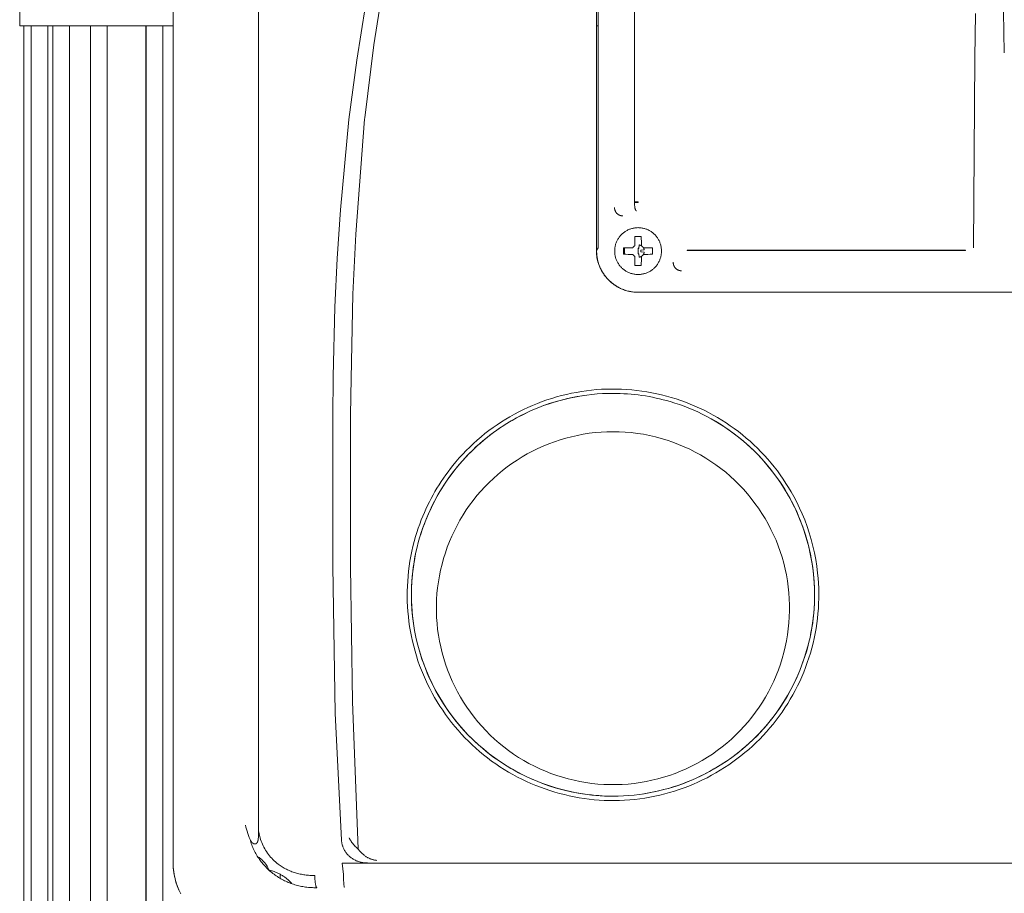
# Model space of a CAD drawing. Units: millimetres. Extents: x -1409 to 3644, y -2000 to 3272.
# Drawn here: x 1214 to 1332, y 1023 to 1127 of the extents above; entities that cross this region are included whole.
import ezdxf

# ---------------------------------------------------------------- set-up
doc = ezdxf.new("R2010")
doc.units = ezdxf.units.MM
doc.layers.add('Make2D$Visible$Curves$0', color=254, linetype='Continuous', lineweight=0, true_color=0xbebebe)

msp = doc.modelspace()

# ---------------------------------------------------------------- linework, layer by layer
at = {"layer": 'Make2D$Visible$Curves$0'}
for points in [[(1276.45, 1196.99), (1273.33, 1189.26), (1269.98, 1180.21), (1266.93, 1171.05), (1264.18, 1161.78), (1261.74, 1152.43), (1259.61, 1143.01), (1257.8, 1133.53), (1256.31, 1123.99), (1255.22, 1115.25)], [(1232.35, 1193.26), (1232.32, 1117.22)], [(1282.89, 1192.95), (1282.89, 1099.41)], [(1282.92, 1099.4), (1282.92, 1193.27)], [(1283.1, 1099.71), (1283.1, 1192.96)], [(1242.53, 1190.41), (1242.53, 1030.02)], [(1287.43, 1188.08), (1287.43, 1105.21)], [(1253.32, 1115.07), (1254.28, 1122.14), (1255.33, 1128.7), (1256.54, 1135.24), (1257.92, 1141.82), (1259.45, 1148.37), (1260.91, 1154.04), (1262.25, 1158.86), (1264.19, 1165.36)], [(1331.62, 1123.02), (1331.44, 1132.96)], [(1328.19, 1127.75), (1328.12, 1122.44)], [(1328.12, 1122.44), (1327.95, 1099.71)], [(1232.32, 1026.24), (1232.32, 1117.22)], [(1255.21, 1115.12), (1254.16, 1101.34), (1253.81, 1094.19), (1253.54, 1082.03), (1253.53, 1079.61)], [(1255.22, 1115.25), (1255.21, 1115.12)], [(1251.39, 1079.49), (1251.43, 1084.33), (1251.66, 1092.62), (1251.94, 1098.46), (1252.33, 1104.27), (1253.32, 1115.07)], [(1232.32, 1108.96), (1232.33, 1026.24)], [(1285.06, 1104.54), (1285.06, 1104.5), (1285.06, 1104.47), (1285.06, 1104.43), (1285.07, 1104.4), (1285.07, 1104.36), (1285.08, 1104.33), (1285.09, 1104.29), (1285.09, 1104.26), (1285.11, 1104.23), (1285.12, 1104.19), (1285.13, 1104.16), (1285.14, 1104.13), (1285.16, 1104.1), (1285.17, 1104.07), (1285.19, 1104.04), (1285.21, 1104.01), (1285.23, 1103.98), (1285.25, 1103.95), (1285.27, 1103.92), (1285.29, 1103.89), (1285.31, 1103.87), (1285.34, 1103.84), (1285.36, 1103.82), (1285.39, 1103.79), (1285.41, 1103.77), (1285.44, 1103.75), (1285.47, 1103.73), (1285.5, 1103.71), (1285.52, 1103.69), (1285.55, 1103.67), (1285.58, 1103.65), (1285.62, 1103.64), (1285.65, 1103.62), (1285.68, 1103.61), (1285.71, 1103.6), (1285.74, 1103.59), (1285.78, 1103.57), (1285.81, 1103.57), (1285.84, 1103.56), (1285.88, 1103.55), (1285.91, 1103.55), (1285.95, 1103.54), (1285.98, 1103.54), (1286.02, 1103.54), (1286.05, 1103.53)], [(1287.43, 1105.15), (1287.43, 1105.21)], [(1287.43, 1105.21), (1287.87, 1105.21)], [(1287.48, 1104.57), (1287.47, 1104.69), (1287.45, 1104.8), (1287.44, 1104.92), (1287.43, 1105.03), (1287.43, 1105.15)], [(1287.87, 1105.15), (1287.43, 1105.15)], [(1287.51, 1104.44), (1287.5, 1104.48), (1287.49, 1104.53), (1287.48, 1104.57)], [(1287.87, 1105.15), (1287.87, 1105.21)], [(1287.67, 1104.15), (1287.67, 1104.16), (1287.67, 1104.16), (1287.67, 1104.16), (1287.66, 1104.16), (1287.66, 1104.16), (1287.66, 1104.16), (1287.66, 1104.16), (1287.66, 1104.16), (1287.65, 1104.16), (1287.65, 1104.16), (1287.65, 1104.17), (1287.64, 1104.17), (1287.64, 1104.17), (1287.64, 1104.17), (1287.64, 1104.17), (1287.63, 1104.18), (1287.63, 1104.18), (1287.63, 1104.18), (1287.62, 1104.18), (1287.62, 1104.19), (1287.62, 1104.19), (1287.62, 1104.19), (1287.61, 1104.2), (1287.61, 1104.2), (1287.61, 1104.2), (1287.6, 1104.21), (1287.6, 1104.22), (1287.59, 1104.23), (1287.59, 1104.23), (1287.58, 1104.24), (1287.58, 1104.25), (1287.57, 1104.26), (1287.57, 1104.27), (1287.56, 1104.28), (1287.56, 1104.29), (1287.55, 1104.3), (1287.54, 1104.33), (1287.54, 1104.35), (1287.53, 1104.38), (1287.52, 1104.41), (1287.51, 1104.44)], [(1287.87, 1102.14), (1287.78, 1102.13), (1287.68, 1102.13), (1287.59, 1102.12), (1287.49, 1102.11), (1287.39, 1102.09), (1287.3, 1102.08), (1287.2, 1102.05), (1287.11, 1102.03), (1287.02, 1102), (1286.93, 1101.97), (1286.84, 1101.94), (1286.75, 1101.9), (1286.66, 1101.86), (1286.57, 1101.81), (1286.49, 1101.77), (1286.41, 1101.72), (1286.32, 1101.67), (1286.24, 1101.61), (1286.17, 1101.55), (1286.09, 1101.49), (1286.02, 1101.43), (1285.95, 1101.37), (1285.88, 1101.3), (1285.81, 1101.23), (1285.75, 1101.16), (1285.69, 1101.08), (1285.63, 1101), (1285.57, 1100.93), (1285.52, 1100.85), (1285.47, 1100.76), (1285.42, 1100.68), (1285.37, 1100.59), (1285.33, 1100.51), (1285.29, 1100.42), (1285.26, 1100.33), (1285.22, 1100.24), (1285.19, 1100.15), (1285.17, 1100.05), (1285.15, 1099.96), (1285.13, 1099.86), (1285.11, 1099.77), (1285.1, 1099.67), (1285.09, 1099.58), (1285.08, 1099.48), (1285.08, 1099.38), (1285.08, 1099.29), (1285.08, 1099.19), (1285.09, 1099.09), (1285.1, 1099), (1285.11, 1098.9), (1285.13, 1098.81), (1285.15, 1098.71), (1285.17, 1098.62), (1285.19, 1098.53), (1285.22, 1098.43), (1285.26, 1098.34), (1285.29, 1098.25), (1285.33, 1098.16), (1285.37, 1098.08), (1285.42, 1097.99), (1285.47, 1097.91), (1285.52, 1097.83), (1285.57, 1097.74), (1285.63, 1097.67), (1285.69, 1097.59), (1285.75, 1097.51), (1285.81, 1097.44), (1285.88, 1097.37), (1285.95, 1097.3), (1286.02, 1097.24), (1286.09, 1097.18), (1286.17, 1097.12), (1286.24, 1097.06), (1286.32, 1097), (1286.41, 1096.95), (1286.49, 1096.9), (1286.57, 1096.86), (1286.66, 1096.81), (1286.75, 1096.77), (1286.84, 1096.73), (1286.93, 1096.7), (1287.02, 1096.67), (1287.11, 1096.64), (1287.2, 1096.62), (1287.3, 1096.6), (1287.39, 1096.58), (1287.49, 1096.56), (1287.59, 1096.55), (1287.68, 1096.54), (1287.78, 1096.54), (1287.87, 1096.54)], [(1287.87, 1096.54), (1287.97, 1096.54), (1288.07, 1096.54), (1288.16, 1096.55), (1288.26, 1096.56), (1288.36, 1096.58), (1288.45, 1096.6), (1288.55, 1096.62), (1288.64, 1096.64), (1288.73, 1096.67), (1288.82, 1096.7), (1288.91, 1096.73), (1289, 1096.77), (1289.09, 1096.81), (1289.18, 1096.86), (1289.26, 1096.9), (1289.34, 1096.95), (1289.43, 1097), (1289.51, 1097.06), (1289.58, 1097.12), (1289.66, 1097.18), (1289.73, 1097.24), (1289.8, 1097.3), (1289.87, 1097.37), (1289.94, 1097.44), (1290, 1097.51), (1290.06, 1097.59), (1290.12, 1097.67), (1290.18, 1097.74), (1290.23, 1097.83), (1290.28, 1097.91), (1290.33, 1097.99), (1290.38, 1098.08), (1290.42, 1098.16), (1290.46, 1098.25), (1290.49, 1098.34), (1290.53, 1098.43), (1290.56, 1098.53), (1290.58, 1098.62), (1290.6, 1098.71), (1290.62, 1098.81), (1290.64, 1098.9), (1290.65, 1099), (1290.66, 1099.09), (1290.67, 1099.19), (1290.67, 1099.29), (1290.67, 1099.38), (1290.67, 1099.48), (1290.66, 1099.58), (1290.65, 1099.67), (1290.64, 1099.77), (1290.62, 1099.86), (1290.6, 1099.96), (1290.58, 1100.05), (1290.56, 1100.15), (1290.53, 1100.24), (1290.49, 1100.33), (1290.46, 1100.42), (1290.42, 1100.51), (1290.38, 1100.59), (1290.33, 1100.68), (1290.28, 1100.76), (1290.23, 1100.85), (1290.18, 1100.93), (1290.12, 1101), (1290.06, 1101.08), (1290, 1101.16), (1289.94, 1101.23), (1289.87, 1101.3), (1289.8, 1101.37), (1289.73, 1101.43), (1289.66, 1101.49), (1289.58, 1101.55), (1289.51, 1101.61), (1289.43, 1101.67), (1289.34, 1101.72), (1289.26, 1101.77), (1289.18, 1101.81), (1289.09, 1101.86), (1289, 1101.9), (1288.91, 1101.94), (1288.82, 1101.97), (1288.73, 1102), (1288.64, 1102.03), (1288.55, 1102.05), (1288.45, 1102.08), (1288.36, 1102.09), (1288.26, 1102.11), (1288.16, 1102.12), (1288.07, 1102.13), (1287.97, 1102.13), (1287.87, 1102.14)], [(1287.5, 1101.06), (1287.49, 1100.78), (1287.48, 1100.51), (1287.47, 1100.24)], [(1287.87, 1101.06), (1287.5, 1101.06)], [(1288.25, 1101.06), (1287.87, 1101.06)], [(1288.27, 1100.24), (1288.27, 1100.51), (1288.26, 1100.78), (1288.25, 1101.06)], [(1287.24, 1099.74), (1287.25, 1099.76), (1287.27, 1099.78), (1287.28, 1099.8), (1287.3, 1099.82), (1287.32, 1099.84), (1287.34, 1099.86), (1287.35, 1099.87), (1287.37, 1099.89), (1287.39, 1099.91), (1287.41, 1099.93), (1287.43, 1099.94), (1287.45, 1099.96), (1287.47, 1099.97)], [(1287.47, 1099.97), (1287.47, 1100.24)], [(1287.97, 1099.66), (1288.01, 1100.07)], [(1288.27, 1099.97), (1288.25, 1099.98), (1288.23, 1100), (1288.21, 1100.01), (1288.18, 1100.02), (1288.16, 1100.03), (1288.14, 1100.04), (1288.11, 1100.05), (1288.09, 1100.05), (1288.06, 1100.06), (1288.04, 1100.07), (1288.01, 1100.07)], [(1288.27, 1100.24), (1288.27, 1099.97)], [(1288.27, 1099.97), (1288.3, 1099.96), (1288.32, 1099.94), (1288.34, 1099.93), (1288.36, 1099.91), (1288.38, 1099.89), (1288.4, 1099.87), (1288.41, 1099.86), (1288.43, 1099.84), (1288.45, 1099.82), (1288.47, 1099.8), (1288.48, 1099.78), (1288.5, 1099.76), (1288.51, 1099.74)], [(1282.89, 1099.41), (1282.89, 1099.23), (1282.9, 1099.06), (1282.92, 1098.89), (1282.94, 1098.71), (1282.96, 1098.54), (1283, 1098.37), (1283.04, 1098.2), (1283.08, 1098.03), (1283.13, 1097.86), (1283.19, 1097.7), (1283.25, 1097.54), (1283.32, 1097.38), (1283.39, 1097.22), (1283.47, 1097.06), (1283.56, 1096.91), (1283.65, 1096.76), (1283.74, 1096.61), (1283.84, 1096.47), (1283.95, 1096.33), (1284.06, 1096.2), (1284.17, 1096.06), (1284.29, 1095.94), (1284.41, 1095.81), (1284.54, 1095.69), (1284.67, 1095.58), (1284.81, 1095.47), (1284.95, 1095.37), (1285.09, 1095.27), (1285.24, 1095.17), (1285.39, 1095.08), (1285.54, 1095), (1285.69, 1094.92), (1285.85, 1094.84), (1286.01, 1094.77), (1286.18, 1094.71), (1286.34, 1094.66), (1286.51, 1094.6), (1286.68, 1094.56), (1286.85, 1094.52), (1287.02, 1094.49), (1287.19, 1094.46), (1287.36, 1094.44), (1287.54, 1094.42), (1287.71, 1094.41), (1287.89, 1094.41)], [(1282.92, 1099.4), (1283.1, 1099.71)], [(1282.92, 1099.4), (1282.92, 1099.25), (1282.93, 1099.08), (1282.94, 1098.98), (1282.95, 1098.88), (1282.96, 1098.77), (1282.97, 1098.66), (1282.99, 1098.54), (1283.01, 1098.41), (1283.04, 1098.29), (1283.07, 1098.15), (1283.11, 1098.01), (1283.15, 1097.87), (1283.2, 1097.73), (1283.26, 1097.58), (1283.3, 1097.47), (1283.35, 1097.35), (1283.4, 1097.24), (1283.46, 1097.13), (1283.51, 1097.02), (1283.57, 1096.91), (1283.63, 1096.81), (1283.7, 1096.7), (1283.77, 1096.6), (1283.83, 1096.5), (1283.91, 1096.4), (1283.98, 1096.3), (1284.06, 1096.21), (1284.14, 1096.11), (1284.22, 1096.02), (1284.3, 1095.93), (1284.39, 1095.84), (1284.47, 1095.76), (1284.56, 1095.68), (1284.65, 1095.6), (1284.74, 1095.52), (1284.84, 1095.45), (1284.93, 1095.38), (1285.03, 1095.31), (1285.13, 1095.24), (1285.23, 1095.17), (1285.33, 1095.11), (1285.44, 1095.05), (1285.54, 1094.99), (1285.65, 1094.94), (1285.76, 1094.88), (1285.86, 1094.83), (1285.99, 1094.78), (1286.12, 1094.73), (1286.26, 1094.68), (1286.39, 1094.64), (1286.52, 1094.6), (1286.66, 1094.56), (1286.79, 1094.53), (1286.93, 1094.5), (1287.08, 1094.47), (1287.22, 1094.45), (1287.35, 1094.44), (1287.47, 1094.42), (1287.59, 1094.42), (1287.69, 1094.41), (1287.87, 1094.41)], [(1286.97, 1099.74), (1286.7, 1099.73), (1286.43, 1099.72), (1286.15, 1099.71)], [(1286.15, 1099.71), (1286.15, 1098.96)], [(1286.15, 1098.96), (1286.43, 1098.95), (1286.7, 1098.94), (1286.97, 1098.94)], [(1286.97, 1099.74), (1287.24, 1099.74)], [(1287.24, 1098.94), (1286.97, 1098.94)], [(1287.47, 1098.7), (1287.45, 1098.71), (1287.43, 1098.73), (1287.41, 1098.75), (1287.39, 1098.76), (1287.37, 1098.78), (1287.35, 1098.8), (1287.34, 1098.81), (1287.32, 1098.83), (1287.3, 1098.85), (1287.28, 1098.87), (1287.27, 1098.89), (1287.25, 1098.91), (1287.24, 1098.94)], [(1287.47, 1098.43), (1287.47, 1098.7)], [(1287.97, 1099.66), (1287.96, 1099.66), (1287.94, 1099.66), (1287.93, 1099.66), (1287.92, 1099.67), (1287.91, 1099.67), (1287.9, 1099.67), (1287.89, 1099.67), (1287.87, 1099.67)], [(1287.87, 1099.67), (1287.87, 1099.34)], [(1287.87, 1099.34), (1287.87, 1099)], [(1287.87, 1099), (1287.89, 1099), (1287.9, 1099), (1287.91, 1099), (1287.92, 1099), (1287.93, 1099.01), (1287.94, 1099.01), (1287.96, 1099.01), (1287.97, 1099.01)], [(1288.01, 1098.6), (1287.97, 1099.01)], [(1288.01, 1098.6), (1288.04, 1098.6), (1288.06, 1098.61), (1288.09, 1098.62), (1288.11, 1098.62), (1288.14, 1098.63), (1288.16, 1098.64), (1288.18, 1098.65), (1288.21, 1098.66), (1288.23, 1098.67), (1288.25, 1098.69), (1288.27, 1098.7)], [(1288.61, 1099.47), (1288.2, 1099.43)], [(1288.2, 1099.24), (1288.2, 1099.25), (1288.2, 1099.27), (1288.2, 1099.28), (1288.21, 1099.29), (1288.21, 1099.3), (1288.21, 1099.31), (1288.21, 1099.32), (1288.21, 1099.34), (1288.21, 1099.35), (1288.21, 1099.36), (1288.21, 1099.37), (1288.21, 1099.38), (1288.2, 1099.39), (1288.2, 1099.4), (1288.2, 1099.42), (1288.2, 1099.43)], [(1288.2, 1099.24), (1288.61, 1099.2)], [(1288.51, 1098.94), (1288.5, 1098.91), (1288.48, 1098.89), (1288.47, 1098.87), (1288.45, 1098.85), (1288.43, 1098.83), (1288.41, 1098.81), (1288.4, 1098.8), (1288.38, 1098.78), (1288.36, 1098.76), (1288.34, 1098.75), (1288.32, 1098.73), (1288.3, 1098.71), (1288.27, 1098.7)], [(1288.27, 1098.7), (1288.27, 1098.43)], [(1288.51, 1099.74), (1288.78, 1099.74)], [(1288.61, 1099.47), (1288.61, 1099.5), (1288.6, 1099.52), (1288.59, 1099.55), (1288.59, 1099.57), (1288.58, 1099.6), (1288.57, 1099.62), (1288.56, 1099.64), (1288.55, 1099.67), (1288.54, 1099.69), (1288.52, 1099.71), (1288.51, 1099.74)], [(1288.51, 1098.94), (1288.52, 1098.96), (1288.54, 1098.98), (1288.55, 1099), (1288.56, 1099.03), (1288.57, 1099.05), (1288.58, 1099.07), (1288.59, 1099.1), (1288.59, 1099.12), (1288.6, 1099.15), (1288.61, 1099.17), (1288.61, 1099.2)], [(1288.78, 1098.94), (1288.51, 1098.94)], [(1289.6, 1099.71), (1289.32, 1099.72), (1289.05, 1099.73), (1288.78, 1099.74)], [(1288.78, 1098.94), (1289.05, 1098.94), (1289.32, 1098.95), (1289.6, 1098.96)], [(1289.6, 1098.96), (1289.6, 1099.71)], [(1293.72, 1099.45), (1293.72, 1099.39)], [(1293.72, 1099.45), (1326.99, 1099.45)], [(1326.99, 1099.39), (1293.72, 1099.39)], [(1326.99, 1099.45), (1326.99, 1099.39)], [(1287.47, 1098.43), (1287.48, 1098.16), (1287.49, 1097.89), (1287.5, 1097.61)], [(1287.5, 1097.61), (1287.87, 1097.61)], [(1287.87, 1097.61), (1288.25, 1097.61)], [(1288.25, 1097.61), (1288.26, 1097.89), (1288.27, 1098.16), (1288.27, 1098.43)], [(1292.07, 1097.99), (1292.07, 1097.96), (1292.07, 1097.94), (1292.08, 1097.92), (1292.08, 1097.89), (1292.08, 1097.87), (1292.08, 1097.84), (1292.09, 1097.82), (1292.09, 1097.79), (1292.1, 1097.77), (1292.1, 1097.75), (1292.11, 1097.73), (1292.11, 1097.71), (1292.12, 1097.69), (1292.12, 1097.67), (1292.13, 1097.65), (1292.14, 1097.63), (1292.14, 1097.61), (1292.15, 1097.59), (1292.16, 1097.57), (1292.17, 1097.55), (1292.18, 1097.54), (1292.19, 1097.52), (1292.2, 1097.5), (1292.21, 1097.48), (1292.22, 1097.46), (1292.23, 1097.44), (1292.24, 1097.42), (1292.25, 1097.4), (1292.27, 1097.39), (1292.28, 1097.37), (1292.29, 1097.35), (1292.31, 1097.33), (1292.32, 1097.31), (1292.34, 1097.3), (1292.35, 1097.28), (1292.37, 1097.27), (1292.39, 1097.25), (1292.4, 1097.23), (1292.42, 1097.22), (1292.44, 1097.2), (1292.46, 1097.19), (1292.47, 1097.18), (1292.49, 1097.16), (1292.51, 1097.15), (1292.53, 1097.14), (1292.55, 1097.13), (1292.57, 1097.11), (1292.59, 1097.1), (1292.61, 1097.09), (1292.63, 1097.08), (1292.64, 1097.08), (1292.66, 1097.07), (1292.68, 1097.06), (1292.7, 1097.05), (1292.72, 1097.04), (1292.74, 1097.04), (1292.76, 1097.03), (1292.78, 1097.03), (1292.8, 1097.02), (1292.82, 1097.01), (1292.84, 1097.01), (1292.86, 1097.01), (1292.87, 1097), (1292.89, 1097), (1292.92, 1096.99), (1292.94, 1096.99), (1292.96, 1096.99), (1292.98, 1096.99), (1293, 1096.99), (1293.02, 1096.99), (1293.04, 1096.98), (1293.06, 1096.98)], [(1371.88, 1094.41), (1287.87, 1094.41)], [(1284.88, 1082.33), (1284.24, 1082.32), (1283.61, 1082.3), (1282.98, 1082.26), (1282.35, 1082.2), (1281.76, 1082.13), (1281.18, 1082.05), (1280.6, 1081.95), (1280.01, 1081.83), (1279.43, 1081.71), (1278.86, 1081.56), (1278.28, 1081.41), (1277.71, 1081.24), (1277.15, 1081.05), (1276.58, 1080.86), (1276.03, 1080.65), (1275.48, 1080.42), (1274.93, 1080.18), (1274.4, 1079.93), (1273.87, 1079.67), (1273.34, 1079.39), (1272.83, 1079.1), (1272.32, 1078.8), (1271.82, 1078.49), (1271.33, 1078.16), (1270.84, 1077.82), (1270.37, 1077.47), (1269.9, 1077.11), (1269.44, 1076.74), (1268.99, 1076.35), (1268.55, 1075.96), (1268.12, 1075.55), (1267.7, 1075.14), (1267.29, 1074.71), (1266.9, 1074.28), (1266.51, 1073.83), (1266.13, 1073.38), (1265.77, 1072.92), (1265.42, 1072.44), (1265.07, 1071.96), (1264.74, 1071.47), (1264.43, 1070.97), (1264.12, 1070.47), (1263.83, 1069.95), (1263.55, 1069.43), (1263.28, 1068.91), (1263.02, 1068.37), (1262.78, 1067.83), (1262.55, 1067.29), (1262.34, 1066.74), (1262.13, 1066.19), (1261.95, 1065.63), (1261.77, 1065.07), (1261.61, 1064.5), (1261.47, 1063.93), (1261.34, 1063.35), (1261.22, 1062.78), (1261.12, 1062.19), (1261.03, 1061.61), (1260.95, 1061.02), (1260.89, 1060.44), (1260.84, 1059.85), (1260.81, 1059.26), (1260.79, 1058.66), (1260.79, 1058.07), (1260.8, 1057.48), (1260.83, 1056.89), (1260.87, 1056.3), (1260.92, 1055.72), (1260.99, 1055.13), (1261.08, 1054.55), (1261.17, 1053.97), (1261.29, 1053.39), (1261.41, 1052.81), (1261.55, 1052.24), (1261.71, 1051.67), (1261.88, 1051.1), (1262.06, 1050.54), (1262.26, 1049.98), (1262.47, 1049.43), (1262.69, 1048.88), (1262.93, 1048.34), (1263.18, 1047.81), (1263.44, 1047.28), (1263.72, 1046.75), (1264, 1046.24), (1264.31, 1045.73), (1264.62, 1045.23), (1264.94, 1044.73), (1265.28, 1044.25), (1265.63, 1043.77), (1265.99, 1043.31), (1266.36, 1042.85), (1266.75, 1042.4), (1267.14, 1041.96), (1267.55, 1041.53), (1267.96, 1041.11), (1268.39, 1040.7), (1268.82, 1040.3), (1269.27, 1039.91), (1269.73, 1039.53), (1270.13, 1039.21), (1270.54, 1038.9), (1270.96, 1038.6), (1271.38, 1038.31), (1271.81, 1038.03), (1272.25, 1037.76), (1272.68, 1037.49), (1273.13, 1037.24), (1273.58, 1037), (1274.03, 1036.76), (1274.49, 1036.54), (1274.96, 1036.32), (1275.42, 1036.12), (1275.9, 1035.92), (1276.37, 1035.74), (1276.85, 1035.56), (1277.33, 1035.4), (1277.82, 1035.24), (1278.31, 1035.1), (1278.8, 1034.97), (1279.3, 1034.84), (1279.8, 1034.73), (1280.3, 1034.63), (1280.8, 1034.53), (1281.3, 1034.45), (1281.81, 1034.38), (1282.32, 1034.32), (1282.83, 1034.27), (1283.34, 1034.23), (1283.85, 1034.2), (1284.36, 1034.19), (1284.88, 1034.18)], [(1261.98, 1067.2), (1262.15, 1067.63), (1262.34, 1068.07), (1262.53, 1068.5), (1262.73, 1068.92), (1262.94, 1069.35), (1263.16, 1069.77), (1263.38, 1070.18), (1263.61, 1070.59), (1263.85, 1071), (1264.1, 1071.4), (1264.36, 1071.79), (1264.62, 1072.19), (1264.89, 1072.57), (1265.17, 1072.95), (1265.45, 1073.33), (1265.74, 1073.69), (1266.12, 1074.16), (1266.52, 1074.61), (1266.93, 1075.06), (1267.34, 1075.49), (1267.77, 1075.91), (1268.21, 1076.33), (1268.66, 1076.73), (1269.12, 1077.13), (1269.58, 1077.51), (1270.06, 1077.88), (1270.55, 1078.23), (1271.04, 1078.58), (1271.55, 1078.91), (1272.06, 1079.24), (1272.57, 1079.54), (1273.1, 1079.84), (1273.63, 1080.12), (1274.18, 1080.39), (1274.72, 1080.65), (1275.28, 1080.89), (1275.84, 1081.12), (1276.41, 1081.34), (1276.98, 1081.54), (1277.56, 1081.73), (1278.14, 1081.9), (1278.73, 1082.06), (1279.32, 1082.21), (1279.91, 1082.34), (1280.51, 1082.45), (1281.1, 1082.55), (1281.7, 1082.64), (1282.3, 1082.71), (1282.9, 1082.77), (1283.5, 1082.81), (1284.1, 1082.83), (1284.7, 1082.84), (1285.31, 1082.84), (1285.91, 1082.82), (1286.51, 1082.79), (1287.12, 1082.74), (1287.72, 1082.68), (1288.32, 1082.6), (1288.91, 1082.51), (1289.51, 1082.4), (1290.1, 1082.28), (1290.68, 1082.15), (1291.27, 1082), (1291.84, 1081.84), (1292.42, 1081.66), (1292.99, 1081.47), (1293.55, 1081.26), (1294.11, 1081.04), (1294.67, 1080.81), (1295.22, 1080.56), (1295.77, 1080.3), (1296.3, 1080.02), (1296.83, 1079.74), (1297.36, 1079.44), (1297.87, 1079.12), (1298.38, 1078.8), (1298.88, 1078.46), (1299.37, 1078.11), (1299.86, 1077.75), (1300.33, 1077.38), (1300.79, 1076.99), (1301.25, 1076.6), (1301.69, 1076.19), (1302.12, 1075.77), (1302.55, 1075.35), (1302.96, 1074.91), (1303.36, 1074.46), (1303.76, 1074), (1304.14, 1073.53), (1304.51, 1073.05), (1304.86, 1072.57), (1305.21, 1072.07), (1305.54, 1071.57), (1305.86, 1071.06), (1306.17, 1070.54), (1306.47, 1070.01), (1306.83, 1069.32), (1307.17, 1068.62), (1307.48, 1067.92), (1307.78, 1067.2)], [(1287.42, 1034.31), (1288.01, 1034.38), (1288.6, 1034.47), (1289.19, 1034.57), (1289.77, 1034.68), (1290.35, 1034.81), (1290.92, 1034.96), (1291.5, 1035.11), (1292.06, 1035.29), (1292.63, 1035.47), (1293.18, 1035.67), (1293.74, 1035.88), (1294.28, 1036.11), (1294.82, 1036.35), (1295.36, 1036.6), (1295.89, 1036.86), (1296.41, 1037.14), (1296.92, 1037.43), (1297.43, 1037.73), (1297.93, 1038.04), (1298.42, 1038.37), (1298.91, 1038.7), (1299.38, 1039.05), (1299.85, 1039.41), (1300.31, 1039.78), (1300.76, 1040.17), (1301.2, 1040.56), (1301.63, 1040.96), (1302.05, 1041.37), (1302.45, 1041.8), (1302.85, 1042.23), (1303.24, 1042.68), (1303.62, 1043.13), (1303.98, 1043.59), (1304.33, 1044.06), (1304.67, 1044.54), (1305, 1045.03), (1305.32, 1045.53), (1305.63, 1046.03), (1305.92, 1046.55), (1306.2, 1047.07), (1306.47, 1047.59), (1306.72, 1048.12), (1306.97, 1048.66), (1307.2, 1049.21), (1307.41, 1049.76), (1307.61, 1050.32), (1307.8, 1050.88), (1307.98, 1051.44), (1308.14, 1052.01), (1308.28, 1052.58), (1308.42, 1053.16), (1308.53, 1053.74), (1308.64, 1054.32), (1308.73, 1054.9), (1308.8, 1055.49), (1308.86, 1056.07), (1308.91, 1056.66), (1308.94, 1057.25), (1308.96, 1057.84), (1308.96, 1058.43), (1308.95, 1059.03), (1308.92, 1059.62), (1308.88, 1060.21), (1308.83, 1060.8), (1308.76, 1061.39), (1308.67, 1061.98), (1308.57, 1062.57), (1308.46, 1063.15), (1308.33, 1063.73), (1308.19, 1064.3), (1308.03, 1064.87), (1307.87, 1065.43), (1307.68, 1066), (1307.49, 1066.55), (1307.28, 1067.1), (1307.05, 1067.65), (1306.82, 1068.19), (1306.57, 1068.72), (1306.3, 1069.25), (1306.03, 1069.77), (1305.74, 1070.29), (1305.43, 1070.8), (1305.12, 1071.3), (1304.79, 1071.79), (1304.45, 1072.28), (1304.1, 1072.75), (1303.74, 1073.22), (1303.37, 1073.68), (1302.98, 1074.13), (1302.59, 1074.57), (1302.18, 1075), (1301.77, 1075.42), (1301.34, 1075.82), (1300.91, 1076.22), (1300.46, 1076.61), (1300.01, 1076.98), (1299.55, 1077.35), (1299.08, 1077.7), (1298.59, 1078.04), (1298.1, 1078.37), (1297.61, 1078.69), (1297.1, 1079), (1296.59, 1079.29), (1296.07, 1079.57), (1295.54, 1079.84), (1295.01, 1080.1), (1294.47, 1080.34), (1293.92, 1080.57), (1293.37, 1080.78), (1292.82, 1080.98), (1292.26, 1081.17), (1291.7, 1081.35), (1291.28, 1081.46), (1290.87, 1081.57), (1290.45, 1081.68), (1290.03, 1081.77), (1289.6, 1081.86), (1289.18, 1081.94), (1288.75, 1082.02), (1288.33, 1082.08), (1287.9, 1082.14), (1287.47, 1082.19), (1287.04, 1082.23), (1286.61, 1082.27), (1286.17, 1082.29), (1285.74, 1082.31), (1285.31, 1082.33), (1284.88, 1082.33)], [(1284.88, 1034.18), (1284.04, 1034.19), (1283.2, 1034.24), (1282.36, 1034.31), (1281.53, 1034.41), (1280.7, 1034.54), (1279.88, 1034.7), (1279.06, 1034.89), (1278.25, 1035.11), (1277.45, 1035.35), (1276.66, 1035.62), (1275.88, 1035.92), (1275.11, 1036.25), (1274.34, 1036.6), (1273.6, 1036.98), (1272.86, 1037.39), (1272.14, 1037.82), (1271.44, 1038.27), (1270.75, 1038.75), (1270.08, 1039.26), (1269.43, 1039.78), (1268.8, 1040.33), (1268.18, 1040.9), (1267.59, 1041.49), (1267.02, 1042.11), (1266.46, 1042.74), (1265.94, 1043.39), (1265.43, 1044.06), (1264.95, 1044.74), (1264.49, 1045.44), (1264.06, 1046.16), (1263.65, 1046.89), (1263.26, 1047.64), (1262.91, 1048.4), (1262.58, 1049.17), (1262.28, 1049.95), (1262, 1050.74), (1261.75, 1051.54), (1261.53, 1052.35), (1261.34, 1053.17), (1261.18, 1053.99), (1261.04, 1054.82), (1260.94, 1055.65), (1260.86, 1056.48), (1260.82, 1057.32), (1260.8, 1058.16), (1260.81, 1059), (1260.85, 1059.84), (1260.92, 1060.67), (1261.02, 1061.5), (1261.15, 1062.33), (1261.3, 1063.16), (1261.49, 1063.97), (1261.7, 1064.78), (1261.94, 1065.59), (1262.21, 1066.38), (1262.51, 1067.16), (1262.83, 1067.94), (1263.18, 1068.7), (1263.56, 1069.45), (1263.96, 1070.18), (1264.39, 1070.9), (1264.84, 1071.61), (1265.32, 1072.3), (1265.82, 1072.97), (1266.34, 1073.63), (1266.89, 1074.26), (1267.46, 1074.88), (1268.05, 1075.47), (1268.66, 1076.05), (1269.29, 1076.6), (1269.93, 1077.14), (1270.6, 1077.64), (1271.28, 1078.13), (1271.98, 1078.59), (1272.7, 1079.03), (1273.43, 1079.44), (1274.17, 1079.82), (1274.93, 1080.18), (1275.7, 1080.52), (1276.48, 1080.82), (1277.27, 1081.1), (1278.07, 1081.35), (1278.88, 1081.57), (1279.7, 1081.77), (1280.52, 1081.93), (1281.35, 1082.07)], [(1251.39, 1061.66), (1251.39, 1079.49)], [(1253.53, 1079.61), (1253.53, 1067.2)], [(1297.11, 1078.99), (1297.82, 1078.56), (1298.52, 1078.09), (1299.2, 1077.61), (1299.86, 1077.1), (1300.5, 1076.57), (1301.13, 1076.02), (1301.74, 1075.44), (1302.32, 1074.85), (1302.89, 1074.23), (1303.43, 1073.6), (1303.95, 1072.94), (1304.45, 1072.27), (1304.93, 1071.58), (1305.38, 1070.88), (1305.8, 1070.16), (1306.2, 1069.43), (1306.58, 1068.68), (1306.93, 1067.92), (1307.25, 1067.15), (1307.54, 1066.37), (1307.81, 1065.58), (1308.05, 1064.78), (1308.26, 1063.97), (1308.45, 1063.16), (1308.6, 1062.34), (1308.73, 1061.51), (1308.83, 1060.68), (1308.9, 1059.85), (1308.94, 1059.01), (1308.95, 1058.18), (1308.93, 1057.34), (1308.89, 1056.51), (1308.81, 1055.68), (1308.71, 1054.85), (1308.58, 1054.02), (1308.42, 1053.2), (1308.23, 1052.39), (1308.01, 1051.58), (1307.76, 1050.78), (1307.49, 1049.99), (1307.19, 1049.21), (1306.86, 1048.45), (1306.51, 1047.69), (1306.13, 1046.94), (1305.72, 1046.21), (1305.29, 1045.5), (1304.84, 1044.8), (1304.36, 1044.11), (1303.86, 1043.44), (1303.33, 1042.79), (1302.79, 1042.16), (1302.22, 1041.55), (1301.63, 1040.96), (1301.02, 1040.39), (1300.39, 1039.84), (1299.74, 1039.31), (1299.07, 1038.81), (1298.39, 1038.33), (1297.69, 1037.87), (1296.97, 1037.44), (1296.25, 1037.03), (1295.5, 1036.65), (1294.75, 1036.29), (1293.98, 1035.96), (1293.2, 1035.66), (1292.41, 1035.39), (1291.61, 1035.14), (1290.81, 1034.92), (1289.99, 1034.73), (1289.17, 1034.56), (1288.35, 1034.43)], [(1284.88, 1077.74), (1284.16, 1077.73), (1283.45, 1077.69), (1282.74, 1077.63), (1282.03, 1077.55), (1281.33, 1077.44), (1280.62, 1077.31), (1279.93, 1077.15), (1279.24, 1076.97), (1278.55, 1076.77), (1277.88, 1076.55), (1277.21, 1076.3), (1276.55, 1076.03), (1275.9, 1075.74), (1275.26, 1075.42), (1274.63, 1075.09), (1274.01, 1074.73), (1273.41, 1074.35), (1272.81, 1073.95), (1272.23, 1073.54), (1271.67, 1073.1), (1271.12, 1072.64), (1270.59, 1072.17), (1270.07, 1071.68), (1269.57, 1071.17), (1269.09, 1070.64), (1268.63, 1070.1), (1268.18, 1069.54), (1267.75, 1068.97)], [(1303.75, 1066.07), (1303.41, 1066.72), (1303.05, 1067.36), (1302.67, 1067.98), (1302.27, 1068.59), (1301.84, 1069.18), (1301.4, 1069.76), (1300.93, 1070.33), (1300.45, 1070.87), (1299.95, 1071.4), (1299.43, 1071.92), (1298.89, 1072.41), (1298.34, 1072.89), (1297.77, 1073.34), (1297.18, 1073.78), (1296.58, 1074.19), (1295.97, 1074.59), (1295.34, 1074.96), (1294.7, 1075.31), (1294.05, 1075.64), (1293.39, 1075.95), (1292.71, 1076.23), (1292.03, 1076.49), (1291.34, 1076.73), (1290.64, 1076.94), (1289.94, 1077.13), (1289.22, 1077.29), (1288.51, 1077.43), (1287.79, 1077.54), (1287.06, 1077.63), (1286.33, 1077.69), (1285.61, 1077.73), (1284.88, 1077.74)], [(1267.75, 1068.97), (1267.35, 1068.39), (1266.96, 1067.79), (1266.59, 1067.17), (1266.25, 1066.55), (1265.93, 1065.91), (1265.62, 1065.27), (1265.34, 1064.61), (1265.08, 1063.95), (1264.85, 1063.27), (1264.64, 1062.59), (1264.45, 1061.91), (1264.28, 1061.21), (1264.14, 1060.51), (1264.02, 1059.81), (1263.92, 1059.1), (1263.85, 1058.39), (1263.81, 1057.68), (1263.78, 1056.97), (1263.78, 1056.26), (1263.81, 1055.54), (1263.86, 1054.83), (1263.93, 1054.12), (1264.03, 1053.41), (1264.15, 1052.71), (1264.3, 1052.01), (1264.47, 1051.32), (1264.66, 1050.63), (1264.87, 1049.95)], [(1253.53, 1067.2), (1253.53, 1061.6)], [(1287.47, 1033.79), (1286.87, 1033.73), (1286.26, 1033.69), (1285.65, 1033.66), (1285.05, 1033.65), (1284.44, 1033.66), (1283.84, 1033.67), (1283.23, 1033.71), (1282.63, 1033.76), (1282.03, 1033.82), (1281.43, 1033.9), (1280.84, 1033.99), (1280.25, 1034.1), (1279.66, 1034.22), (1279.07, 1034.36), (1278.49, 1034.51), (1277.91, 1034.67), (1277.33, 1034.85), (1276.76, 1035.04), (1276.2, 1035.24), (1275.64, 1035.46), (1275.08, 1035.69), (1274.53, 1035.94), (1273.99, 1036.2), (1273.45, 1036.47), (1272.92, 1036.76), (1272.39, 1037.06), (1271.88, 1037.37), (1271.37, 1037.7), (1270.87, 1038.03), (1270.37, 1038.38), (1269.89, 1038.75), (1269.41, 1039.12), (1268.94, 1039.51), (1268.49, 1039.91), (1268.04, 1040.32), (1267.61, 1040.74), (1267.18, 1041.17), (1266.77, 1041.61), (1266.37, 1042.06), (1265.98, 1042.51), (1265.6, 1042.98), (1265.23, 1043.46), (1264.87, 1043.94), (1264.53, 1044.44), (1264.2, 1044.94), (1263.88, 1045.45), (1263.57, 1045.97), (1263.27, 1046.5), (1262.99, 1047.04), (1262.72, 1047.58), (1262.47, 1048.12), (1262.23, 1048.68), (1262, 1049.24), (1261.78, 1049.8), (1261.58, 1050.37), (1261.4, 1050.94), (1261.23, 1051.52), (1261.07, 1052.1), (1260.93, 1052.69), (1260.8, 1053.28), (1260.68, 1053.87), (1260.58, 1054.46), (1260.5, 1055.06), (1260.43, 1055.66), (1260.37, 1056.26), (1260.33, 1056.86), (1260.3, 1057.46), (1260.29, 1058.06), (1260.29, 1058.67), (1260.31, 1059.27), (1260.35, 1059.87), (1260.39, 1060.48), (1260.45, 1061.08), (1260.53, 1061.67), (1260.62, 1062.27), (1260.73, 1062.86), (1260.85, 1063.46), (1260.98, 1064.04), (1261.13, 1064.63), (1261.29, 1065.2), (1261.45, 1065.71), (1261.61, 1066.21), (1261.79, 1066.7), (1261.98, 1067.2)], [(1307.78, 1067.2), (1308.06, 1066.43), (1308.32, 1065.66), (1308.55, 1064.87), (1308.76, 1064.08), (1308.94, 1063.28), (1309.09, 1062.48), (1309.22, 1061.67), (1309.32, 1060.85), (1309.38, 1060.24), (1309.42, 1059.64), (1309.45, 1059.03), (1309.46, 1058.43), (1309.46, 1057.83), (1309.44, 1057.22), (1309.41, 1056.62), (1309.36, 1056.02), (1309.3, 1055.42), (1309.22, 1054.82), (1309.13, 1054.23), (1309.03, 1053.63), (1308.91, 1053.04), (1308.77, 1052.46), (1308.62, 1051.87), (1308.46, 1051.29), (1308.28, 1050.71), (1308.09, 1050.14), (1307.88, 1049.57), (1307.66, 1049.01), (1307.43, 1048.45), (1307.18, 1047.9), (1306.92, 1047.36), (1306.65, 1046.82), (1306.36, 1046.29), (1306.06, 1045.77), (1305.75, 1045.25), (1305.42, 1044.74), (1305.09, 1044.24), (1304.74, 1043.75), (1304.38, 1043.27), (1304.01, 1042.8), (1303.62, 1042.33), (1303.23, 1041.88), (1302.82, 1041.44), (1302.4, 1041), (1301.98, 1040.58), (1301.54, 1040.17), (1301.09, 1039.77), (1300.63, 1039.38), (1300.16, 1039), (1299.69, 1038.63), (1299.2, 1038.28), (1298.71, 1037.93), (1298.21, 1037.6), (1297.69, 1037.28), (1297.18, 1036.97), (1296.65, 1036.68), (1296.12, 1036.39), (1295.58, 1036.12), (1295.03, 1035.87), (1294.48, 1035.62), (1293.92, 1035.39), (1293.36, 1035.17), (1292.79, 1034.97), (1292.21, 1034.78), (1291.63, 1034.61), (1291.05, 1034.45), (1290.46, 1034.3), (1289.87, 1034.17), (1289.28, 1034.05), (1288.68, 1033.95), (1288.08, 1033.86), (1287.47, 1033.79)], [(1301.91, 1044.21), (1302.33, 1044.8), (1302.72, 1045.4), (1303.1, 1046.02), (1303.45, 1046.65), (1303.78, 1047.29), (1304.09, 1047.94), (1304.37, 1048.6), (1304.64, 1049.27), (1304.88, 1049.95), (1305.1, 1050.64), (1305.29, 1051.34), (1305.46, 1052.04), (1305.6, 1052.74), (1305.73, 1053.45), (1305.82, 1054.17), (1305.9, 1054.89), (1305.94, 1055.6), (1305.97, 1056.33), (1305.97, 1057.05), (1305.94, 1057.77), (1305.89, 1058.49), (1305.81, 1059.2), (1305.71, 1059.92), (1305.59, 1060.63), (1305.44, 1061.33), (1305.27, 1062.03), (1305.07, 1062.73), (1304.86, 1063.41), (1304.61, 1064.09), (1304.35, 1064.76), (1304.06, 1065.42), (1303.75, 1066.07)], [(1252.44, 1028.94), (1251.7, 1044.12), (1251.39, 1061.66)], [(1253.53, 1061.6), (1253.74, 1045.51), (1254.44, 1027.85)], [(1264.87, 1049.95), (1265.11, 1049.27), (1265.38, 1048.6), (1265.66, 1047.94), (1265.97, 1047.29), (1266.3, 1046.65), (1266.66, 1046.02), (1267.03, 1045.4), (1267.42, 1044.8), (1267.84, 1044.21), (1268.28, 1043.64), (1268.73, 1043.08), (1269.2, 1042.53), (1269.69, 1042.01), (1270.2, 1041.49), (1270.73, 1041), (1271.27, 1040.53), (1271.83, 1040.07), (1272.41, 1039.64), (1273, 1039.22), (1273.6, 1038.82), (1274.21, 1038.45), (1274.84, 1038.1), (1275.48, 1037.76), (1276.13, 1037.45), (1276.8, 1037.17), (1277.47, 1036.9), (1278.15, 1036.66), (1278.83, 1036.44), (1279.53, 1036.25), (1280.23, 1036.08), (1280.93, 1035.93), (1281.64, 1035.81)], [(1281.64, 1035.81), (1282.36, 1035.71), (1283.07, 1035.63), (1283.79, 1035.59), (1284.51, 1035.56), (1285.24, 1035.56), (1285.96, 1035.59), (1286.68, 1035.63), (1287.39, 1035.71), (1288.11, 1035.81), (1288.82, 1035.93), (1289.52, 1036.08), (1290.22, 1036.25), (1290.92, 1036.44), (1291.61, 1036.66), (1292.29, 1036.9), (1292.96, 1037.17), (1293.62, 1037.45), (1294.27, 1037.76), (1294.91, 1038.1), (1295.54, 1038.45), (1296.15, 1038.83), (1296.76, 1039.22), (1297.34, 1039.64), (1297.92, 1040.07), (1298.48, 1040.53), (1299.02, 1041), (1299.55, 1041.5), (1300.06, 1042.01), (1300.55, 1042.53), (1301.02, 1043.08), (1301.48, 1043.64), (1301.91, 1044.21)], [(1284.88, 1034.18), (1285.51, 1034.19), (1286.15, 1034.21), (1286.78, 1034.25), (1287.42, 1034.31)], [(1240.98, 1030.73), (1241.03, 1030.47), (1241.1, 1030.22), (1241.17, 1029.98), (1241.24, 1029.73), (1241.33, 1029.49), (1241.42, 1029.24), (1241.53, 1029.01)], [(1241.53, 1029.01), (1241.55, 1028.96), (1241.58, 1028.9), (1241.59, 1028.88), (1241.61, 1028.85), (1241.62, 1028.82), (1241.64, 1028.8), (1241.66, 1028.76), (1241.69, 1028.73), (1241.7, 1028.72), (1241.71, 1028.7), (1241.72, 1028.69), (1241.73, 1028.67), (1241.75, 1028.66), (1241.76, 1028.65), (1241.77, 1028.63), (1241.79, 1028.62), (1241.8, 1028.61), (1241.81, 1028.59), (1241.83, 1028.58), (1241.84, 1028.57), (1241.85, 1028.56), (1241.86, 1028.55), (1241.88, 1028.55), (1241.89, 1028.54), (1241.9, 1028.53), (1241.91, 1028.52), (1241.92, 1028.52), (1241.93, 1028.51), (1241.95, 1028.5), (1241.96, 1028.5), (1241.97, 1028.49), (1241.98, 1028.49), (1241.99, 1028.49), (1242.01, 1028.48), (1242.02, 1028.48), (1242.03, 1028.48), (1242.04, 1028.47), (1242.05, 1028.47), (1242.05, 1028.47), (1242.06, 1028.47), (1242.07, 1028.47), (1242.08, 1028.47), (1242.09, 1028.47), (1242.1, 1028.47), (1242.1, 1028.47), (1242.11, 1028.47), (1242.12, 1028.47), (1242.13, 1028.47), (1242.14, 1028.47), (1242.15, 1028.47), (1242.16, 1028.47), (1242.16, 1028.47), (1242.17, 1028.47), (1242.18, 1028.48), (1242.19, 1028.48), (1242.19, 1028.48), (1242.2, 1028.48), (1242.21, 1028.49), (1242.21, 1028.49), (1242.22, 1028.49), (1242.23, 1028.5), (1242.23, 1028.5), (1242.24, 1028.5), (1242.25, 1028.51), (1242.25, 1028.51), (1242.26, 1028.52), (1242.27, 1028.52), (1242.27, 1028.53), (1242.28, 1028.53), (1242.29, 1028.54), (1242.29, 1028.54), (1242.3, 1028.55), (1242.31, 1028.56), (1242.31, 1028.56), (1242.32, 1028.57), (1242.33, 1028.58), (1242.33, 1028.59), (1242.34, 1028.59), (1242.35, 1028.6), (1242.35, 1028.61), (1242.36, 1028.62), (1242.36, 1028.63), (1242.37, 1028.64), (1242.37, 1028.64), (1242.38, 1028.66), (1242.39, 1028.67), (1242.4, 1028.69), (1242.4, 1028.7), (1242.41, 1028.72), (1242.42, 1028.73), (1242.42, 1028.75), (1242.43, 1028.76), (1242.43, 1028.78), (1242.44, 1028.8), (1242.45, 1028.83), (1242.46, 1028.87), (1242.47, 1028.9), (1242.47, 1028.94), (1242.48, 1028.98), (1242.49, 1029.02), (1242.49, 1029.06), (1242.5, 1029.14), (1242.51, 1029.22), (1242.52, 1029.37), (1242.53, 1029.54), (1242.53, 1030.02)], [(1242.53, 1030.02), (1242.56, 1029.86), (1242.59, 1029.69), (1242.63, 1029.53), (1242.67, 1029.36), (1242.71, 1029.2)], [(1249.48, 1023.24), (1249.32, 1023.24), (1249.15, 1023.24), (1248.98, 1023.25), (1248.82, 1023.26), (1248.65, 1023.27), (1248.49, 1023.28), (1248.32, 1023.3), (1248.16, 1023.32), (1247.99, 1023.35), (1247.83, 1023.37), (1247.67, 1023.4), (1247.51, 1023.44), (1247.35, 1023.48), (1247.19, 1023.51), (1247.03, 1023.56), (1246.87, 1023.6), (1246.71, 1023.65), (1246.56, 1023.7), (1246.4, 1023.76), (1246.25, 1023.82), (1246.09, 1023.88), (1245.94, 1023.94), (1245.79, 1024.01), (1245.64, 1024.08), (1245.5, 1024.15), (1245.35, 1024.23), (1245.21, 1024.31), (1245.06, 1024.39), (1244.92, 1024.47), (1244.78, 1024.56), (1244.65, 1024.65), (1244.51, 1024.75), (1244.38, 1024.84), (1244.24, 1024.94), (1244.12, 1025.04), (1243.99, 1025.15), (1243.86, 1025.26), (1243.74, 1025.37), (1243.62, 1025.48), (1243.5, 1025.6), (1243.39, 1025.72), (1243.27, 1025.84), (1243.16, 1025.96), (1243.05, 1026.08), (1242.95, 1026.21), (1242.85, 1026.34), (1242.75, 1026.47), (1242.65, 1026.61), (1242.56, 1026.75), (1242.46, 1026.88), (1242.38, 1027.02), (1242.29, 1027.17), (1242.21, 1027.31), (1242.13, 1027.46), (1242.05, 1027.61), (1241.98, 1027.75), (1241.91, 1027.91), (1241.85, 1028.06), (1241.79, 1028.21), (1241.73, 1028.37), (1241.67, 1028.53), (1241.62, 1028.69), (1241.57, 1028.85), (1241.53, 1029.01)], [(1244.87, 1026.07), (1244.71, 1026.19), (1244.56, 1026.32), (1244.41, 1026.46), (1244.26, 1026.6), (1244.12, 1026.75), (1243.98, 1026.9), (1243.85, 1027.06), (1243.72, 1027.21), (1243.6, 1027.38), (1243.48, 1027.55), (1243.37, 1027.72), (1243.27, 1027.89), (1243.17, 1028.07), (1243.08, 1028.25), (1242.99, 1028.44), (1242.91, 1028.63), (1242.84, 1028.82), (1242.77, 1029.01), (1242.71, 1029.2)], [(1252.52, 1028.44), (1252.5, 1028.52), (1252.48, 1028.6), (1252.47, 1028.69), (1252.46, 1028.77), (1252.45, 1028.86), (1252.44, 1028.94)], [(1252.52, 1028.42), (1252.52, 1028.44)], [(1252.68, 1027.96), (1252.65, 1028.03), (1252.62, 1028.11), (1252.59, 1028.19), (1252.57, 1028.26), (1252.54, 1028.34), (1252.52, 1028.42)], [(1253.37, 1029.18), (1253.37, 1029.18), (1253.37, 1029.18), (1253.37, 1029.18), (1253.37, 1029.18), (1253.37, 1029.18), (1253.37, 1029.18), (1253.37, 1029.18), (1253.37, 1029.18), (1253.37, 1029.18), (1253.37, 1029.18), (1253.37, 1029.18), (1253.37, 1029.18), (1253.37, 1029.18), (1253.37, 1029.18), (1253.37, 1029.18), (1253.37, 1029.18), (1253.37, 1029.18), (1253.37, 1029.18), (1253.37, 1029.18), (1253.37, 1029.18), (1253.37, 1029.18), (1253.37, 1029.18), (1253.37, 1029.18), (1253.37, 1029.18), (1253.37, 1029.18), (1253.37, 1029.18), (1253.37, 1029.18), (1253.37, 1029.18), (1253.37, 1029.17), (1253.37, 1029.17), (1253.37, 1029.17), (1253.37, 1029.17), (1253.37, 1029.17), (1253.37, 1029.17), (1253.37, 1029.17), (1253.37, 1029.17), (1253.37, 1029.17), (1253.37, 1029.17), (1253.37, 1029.17), (1253.37, 1029.17), (1253.37, 1029.17), (1253.37, 1029.17), (1253.37, 1029.17), (1253.37, 1029.17), (1253.37, 1029.17), (1253.37, 1029.17), (1253.37, 1029.17), (1253.37, 1029.17), (1253.37, 1029.17), (1253.37, 1029.17), (1253.37, 1029.17), (1253.37, 1029.17), (1253.37, 1029.17), (1253.37, 1029.17), (1253.37, 1029.17), (1253.37, 1029.17), (1253.37, 1029.17), (1253.37, 1029.17), (1253.37, 1029.17), (1253.37, 1029.17), (1253.37, 1029.17), (1253.37, 1029.17), (1253.37, 1029.17), (1253.37, 1029.17), (1253.37, 1029.17), (1253.37, 1029.17), (1253.37, 1029.17), (1253.37, 1029.17), (1253.37, 1029.17), (1253.37, 1029.17), (1253.37, 1029.17), (1253.37, 1029.17), (1253.37, 1029.17), (1253.37, 1029.17), (1253.37, 1029.17), (1253.37, 1029.17), (1253.37, 1029.17), (1253.37, 1029.17), (1253.37, 1029.17), (1253.37, 1029.17), (1253.37, 1029.17), (1253.37, 1029.17), (1253.37, 1029.17), (1253.37, 1029.17), (1253.37, 1029.17), (1253.37, 1029.17), (1253.37, 1029.17), (1253.37, 1029.17), (1253.37, 1029.17), (1253.37, 1029.17), (1253.37, 1029.17), (1253.37, 1029.17), (1253.37, 1029.17), (1253.37, 1029.17), (1253.37, 1029.17), (1253.37, 1029.17), (1253.37, 1029.17), (1253.37, 1029.17), (1253.37, 1029.17), (1253.37, 1029.17), (1253.37, 1029.17), (1253.37, 1029.17), (1253.37, 1029.17), (1253.37, 1029.17), (1253.37, 1029.17), (1253.37, 1029.17), (1253.37, 1029.17), (1253.37, 1029.17), (1253.37, 1029.17), (1253.37, 1029.17), (1253.37, 1029.17), (1253.37, 1029.17), (1253.37, 1029.17), (1253.37, 1029.17), (1253.37, 1029.17), (1253.37, 1029.17), (1253.37, 1029.17), (1253.37, 1029.17), (1253.37, 1029.17), (1253.37, 1029.17), (1253.37, 1029.17), (1253.37, 1029.17), (1253.37, 1029.17), (1253.37, 1029.17), (1253.37, 1029.17), (1253.37, 1029.17), (1253.37, 1029.17), (1253.37, 1029.17), (1253.37, 1029.17), (1253.37, 1029.17), (1253.37, 1029.17), (1253.37, 1029.17)], [(1253.37, 1029.17), (1253.37, 1029.17), (1253.37, 1029.16), (1253.37, 1029.16), (1253.37, 1029.16), (1253.37, 1029.16), (1253.38, 1029.15), (1253.38, 1029.15), (1253.38, 1029.15), (1253.38, 1029.14), (1253.39, 1029.12), (1253.41, 1029.08), (1253.44, 1029.03), (1253.49, 1028.96), (1253.54, 1028.87), (1253.61, 1028.77), (1253.69, 1028.65), (1253.78, 1028.53), (1253.88, 1028.41), (1253.98, 1028.3), (1254.09, 1028.18), (1254.2, 1028.07), (1254.31, 1027.96), (1254.44, 1027.85), (1254.44, 1027.85)], [(1253.37, 1029.17), (1253.37, 1029.17)], [(1242.43, 1026.94), (1242.52, 1026.89), (1242.61, 1026.83), (1242.7, 1026.77), (1242.78, 1026.71), (1242.86, 1026.64), (1242.95, 1026.57), (1243.02, 1026.5), (1243.1, 1026.42), (1243.17, 1026.34), (1243.24, 1026.26), (1243.31, 1026.18), (1243.38, 1026.09), (1243.44, 1026.01), (1243.5, 1025.92), (1243.55, 1025.83), (1243.61, 1025.73), (1243.65, 1025.64), (1243.7, 1025.54), (1243.74, 1025.44), (1243.78, 1025.34)], [(1252.93, 1027.52), (1252.87, 1027.61), (1252.82, 1027.69), (1252.77, 1027.78), (1252.73, 1027.87), (1252.68, 1027.96)], [(1253.23, 1027.14), (1253.17, 1027.21), (1253.1, 1027.29), (1253.04, 1027.36), (1252.98, 1027.44), (1252.93, 1027.52)], [(1253.6, 1026.82), (1253.52, 1026.88), (1253.45, 1026.94), (1253.37, 1027.01), (1253.3, 1027.07), (1253.23, 1027.14)], [(1254.44, 1027.85), (1254.5, 1027.76), (1254.57, 1027.68), (1254.64, 1027.6), (1254.71, 1027.52), (1254.78, 1027.44)], [(1254.78, 1027.44), (1254.92, 1027.31), (1255.07, 1027.19)], [(1255.07, 1027.19), (1255.14, 1027.13), (1255.22, 1027.07), (1255.29, 1027.01), (1255.37, 1026.96)], [(1255.37, 1026.96), (1255.4, 1026.94)], [(1255.4, 1026.94), (1255.47, 1026.9), (1255.53, 1026.86), (1255.6, 1026.82), (1255.67, 1026.79), (1255.74, 1026.75), (1255.81, 1026.72), (1255.88, 1026.69), (1255.95, 1026.66), (1256.02, 1026.64), (1256.09, 1026.62), (1256.16, 1026.6), (1256.23, 1026.58), (1256.3, 1026.56), (1256.37, 1026.55), (1256.44, 1026.53), (1256.51, 1026.52)], [(1233.25, 1022.5), (1233.13, 1022.75), (1233.01, 1023), (1232.9, 1023.26), (1232.8, 1023.52), (1232.71, 1023.78), (1232.63, 1024.05), (1232.56, 1024.32), (1232.5, 1024.59), (1232.45, 1024.86), (1232.4, 1025.13), (1232.37, 1025.41), (1232.34, 1025.69), (1232.33, 1025.96), (1232.32, 1026.24)], [(1233.03, 1022.95), (1232.93, 1023.2), (1232.83, 1023.46), (1232.74, 1023.72), (1232.65, 1023.98), (1232.58, 1024.24), (1232.52, 1024.51), (1232.46, 1024.78), (1232.42, 1025.05), (1232.38, 1025.32), (1232.35, 1025.59), (1232.33, 1025.87), (1232.33, 1026.14)], [(1244.87, 1026.07), (1244.99, 1025.98), (1245.11, 1025.89), (1245.23, 1025.81), (1245.36, 1025.73), (1245.48, 1025.66), (1245.61, 1025.58), (1245.74, 1025.51), (1245.87, 1025.45), (1246, 1025.38), (1246.13, 1025.32), (1246.26, 1025.26), (1246.39, 1025.21), (1246.53, 1025.15), (1246.67, 1025.1), (1246.8, 1025.06), (1246.94, 1025.01), (1247.08, 1024.97), (1247.22, 1024.93), (1247.36, 1024.9), (1247.5, 1024.87), (1247.65, 1024.84), (1247.79, 1024.81), (1247.93, 1024.78), (1248.08, 1024.76), (1248.22, 1024.75), (1248.37, 1024.73), (1248.51, 1024.72), (1248.66, 1024.71), (1248.81, 1024.7), (1248.95, 1024.7), (1249.1, 1024.7), (1249.25, 1024.7)], [(1255.53, 1026.21), (1252.52, 1026.17)], [(1252.52, 1026.17), (1252.67, 1024.8)], [(1252.52, 1026.17), (1407.23, 1026.17)], [(1254.01, 1026.56), (1253.92, 1026.61), (1253.84, 1026.66), (1253.76, 1026.71), (1253.68, 1026.76), (1253.6, 1026.82)], [(1254.48, 1026.36), (1254.38, 1026.4), (1254.29, 1026.43), (1254.19, 1026.47), (1254.1, 1026.52), (1254.01, 1026.56)], [(1254.98, 1026.25), (1254.88, 1026.26), (1254.78, 1026.28), (1254.68, 1026.31), (1254.58, 1026.33), (1254.48, 1026.36)], [(1255.53, 1026.21), (1255.42, 1026.21), (1255.31, 1026.21), (1255.2, 1026.22), (1255.09, 1026.23), (1254.98, 1026.25)], [(1256.51, 1026.52), (1256.58, 1026.52), (1256.65, 1026.51)], [(1246.52, 1023.72), (1246.46, 1023.79), (1246.39, 1023.86), (1246.32, 1023.93), (1246.25, 1024.01), (1246.18, 1024.07), (1246.1, 1024.14), (1246.03, 1024.21), (1245.95, 1024.27), (1245.87, 1024.34), (1245.79, 1024.4), (1245.71, 1024.46), (1245.63, 1024.52), (1245.55, 1024.58), (1245.47, 1024.63), (1245.38, 1024.69), (1245.29, 1024.74), (1245.21, 1024.79), (1245.12, 1024.84), (1245.03, 1024.89), (1244.94, 1024.94), (1244.85, 1024.98), (1244.75, 1025.02), (1244.66, 1025.07), (1244.57, 1025.1), (1244.47, 1025.14), (1244.38, 1025.18), (1244.28, 1025.21), (1244.18, 1025.24), (1244.08, 1025.27), (1243.98, 1025.3), (1243.88, 1025.32), (1243.78, 1025.34)], [(1249.48, 1023.24), (1249.48, 1023.24), (1249.48, 1023.24), (1249.48, 1023.25), (1249.47, 1023.25), (1249.47, 1023.25), (1249.47, 1023.25), (1249.47, 1023.26), (1249.46, 1023.26), (1249.46, 1023.26), (1249.46, 1023.27), (1249.46, 1023.27), (1249.45, 1023.28), (1249.45, 1023.29), (1249.44, 1023.29), (1249.44, 1023.3), (1249.43, 1023.32), (1249.43, 1023.33), (1249.42, 1023.34), (1249.42, 1023.35), (1249.41, 1023.37), (1249.4, 1023.4), (1249.39, 1023.43), (1249.38, 1023.46), (1249.37, 1023.5), (1249.36, 1023.54), (1249.35, 1023.63), (1249.33, 1023.73), (1249.31, 1023.84), (1249.3, 1023.95), (1249.28, 1024.07), (1249.27, 1024.2), (1249.26, 1024.45), (1249.25, 1024.7)], [(1252.67, 1024.78), (1252.67, 1024.8)], [(1252.68, 1024.6), (1252.67, 1024.78)], [(1252.72, 1023.77), (1252.69, 1024.18), (1252.68, 1024.6)], [(1252.79, 1023.31), (1252.79, 1023.32), (1252.79, 1023.32), (1252.79, 1023.32), (1252.78, 1023.32), (1252.78, 1023.33), (1252.78, 1023.33), (1252.78, 1023.34), (1252.78, 1023.34), (1252.77, 1023.35), (1252.77, 1023.36), (1252.77, 1023.37), (1252.76, 1023.39), (1252.76, 1023.41), (1252.75, 1023.44), (1252.75, 1023.47), (1252.74, 1023.53), (1252.73, 1023.6), (1252.72, 1023.77)]]:
    msp.add_lwpolyline(points, dxfattribs=at)
at = {"layer": 'Make2D$Visible$Curves$0', "color": 126, "true_color": 0x008060}
for points in [[(1214, 1126.24), (1214, 1170.24)], [(1232.32, 1126.24), (1214, 1126.24)], [(1214.5, 891.04), (1214.5, 1126.24)], [(1215.36, 891.04), (1215.36, 1126.24)], [(1217.36, 1126.24), (1217.36, 891.04)], [(1217.97, 891.04), (1217.97, 1126.24)], [(1219.97, 1126.24), (1219.97, 891.04)], [(1222.46, 891.04), (1222.46, 1126.24)], [(1224.46, 1126.24), (1224.46, 891.04)], [(1229.05, 891.04), (1229.05, 1126.24)], [(1229.1, 891.04), (1229.1, 1126.24)], [(1231.1, 1126.24), (1231.1, 891.04)], [(1283.1, 1126.24), (1282.89, 1126.24)], [(1286.24, 1098.96), (1286.24, 1099.71)], [(1245.13, 1024.35), (1245.13, 1024.84)]]:
    msp.add_lwpolyline(points, dxfattribs=at)

doc.saveas('drawing.dxf')
